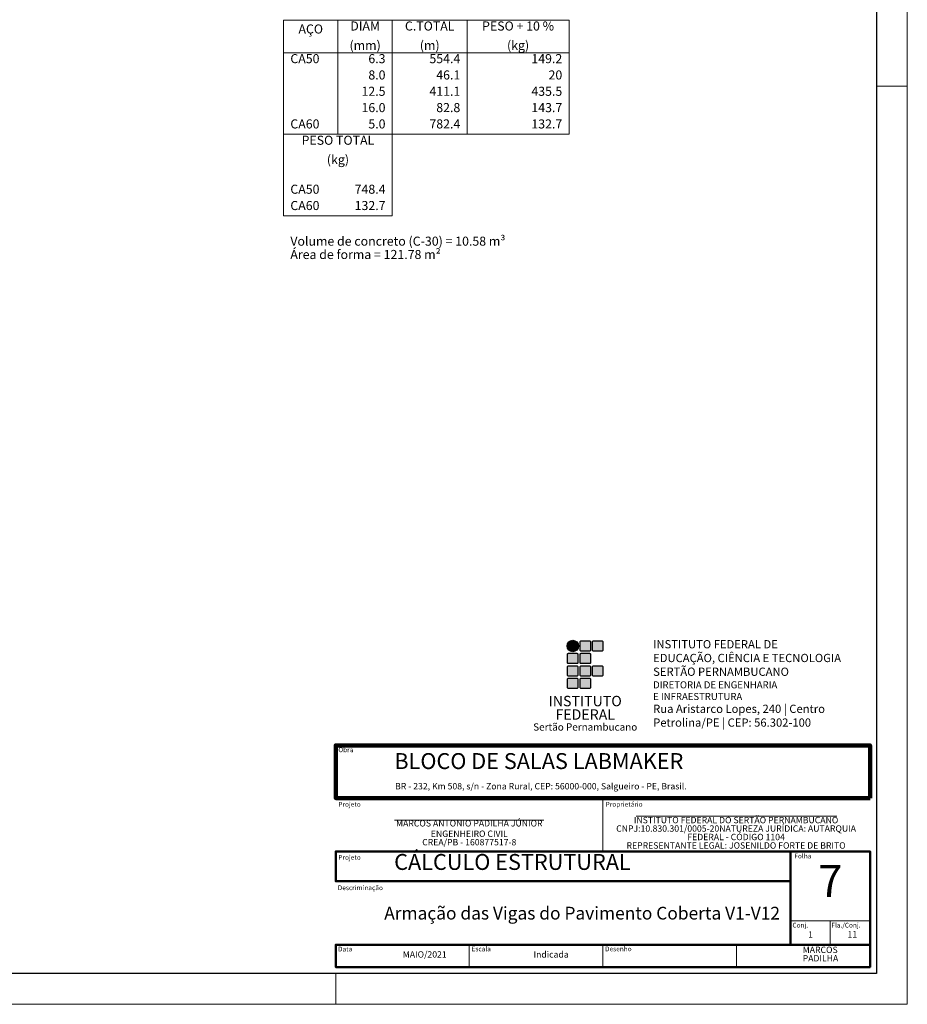
# Model space of a CAD drawing. Units: millimetres. Extents: x 189 to 1238, y 59 to 123.
# Drawn here: x 826 to 848, y 59 to 83 of the extents above; entities that cross this region are included whole.
import ezdxf

# ---------------------------------------------------------------- set-up
doc = ezdxf.new("R2010")
doc.units = ezdxf.units.MM
doc.header["$MEASUREMENT"] = 0
doc.layers.get('0').update_dxf_attribs({"color": 5, "lineweight": 5})
doc.layers.add('ARQ - ALVENARIA', color=1, linetype='Continuous')
doc.layers.add('ARQ - ESQUADRIA', color=2, linetype='Continuous')
doc.layers.add('LOGO-VERDE', color=7, linetype='Continuous', true_color=0x32a041)
doc.layers.add('LOGO-VERMELHO', color=7, linetype='Continuous', true_color=0xc8191e)
doc.layers.add('Relação do aço', color=9, linetype='Continuous', lineweight=5)
doc.styles.add('Arial', font='arial.ttf')
doc.styles.add('ROMANS', font='ROMANS')
doc.styles.add('SansSerif', font='sanss___.ttf')

# ---------------------------------------------------------------- blocks, each defined once
blk = doc.blocks.new('A0')
for p, q in [((1.179, 0.297), (1.189, 0.297)), ((1.004, 0.01), (1.004, 0))]:
    blk.add_line(p, q)
blk.add_lwpolyline([(0, 0), (0, 0.841), (1.189, 0.841), (1.189, 0)], close=True)
at = {"layer": 'ARQ - ALVENARIA'}
blk.add_lwpolyline([(1.179, 0.01), (0.025, 0.01), (0.025, 0.831), (1.179, 0.831)], close=True, dxfattribs=at)

msp = doc.modelspace()

# ---------------------------------------------------------------- hatches: boundary and pattern name
at = {"layer": 'LOGO-VERDE'}
h = msp.add_hatch(color=256, dxfattribs=at)
h.dxf.hatch_style = 1
h.paths.add_polyline_path([(840.2715, 67.6732, 0.4142136), (840.2967, 67.6984), (840.2967, 67.9, 0.4142136), (840.2715, 67.9252), (840.0699, 67.9252, 0.4142136), (840.0447, 67.9), (840.0447, 67.6984, 0.4142136), (840.0699, 67.6732)])
h.paths.add_polyline_path([(840.5739, 67.6732, 0.4142136), (840.5991, 67.6984), (840.5991, 67.9, 0.4142136), (840.5739, 67.9252), (840.3723, 67.9252, 0.4142136), (840.3471, 67.9), (840.3471, 67.6984, 0.4142136), (840.3723, 67.6732)])
h.paths.add_polyline_path([(840.0699, 67.6228, 0.4142136), (840.0447, 67.5976), (840.0447, 67.396, 0.4142136), (840.0699, 67.3708), (840.2715, 67.3708, 0.4142136), (840.2967, 67.396), (840.2967, 67.5976, 0.4142136), (840.2715, 67.6228)])
h.paths.add_polyline_path([(839.9943, 67.5976, 0.4142136), (839.9691, 67.6228), (839.7675, 67.6228, 0.4142136), (839.7423, 67.5976), (839.7423, 67.396, 0.4142136), (839.7675, 67.3708), (839.9691, 67.3708, 0.4142136), (839.9943, 67.396)])
h.paths.add_polyline_path([(839.9943, 67.2952, 0.4142136), (839.9691, 67.3204), (839.7675, 67.3204, 0.4142136), (839.7423, 67.2952), (839.7423, 67.0936, 0.4142136), (839.7675, 67.0684), (839.9691, 67.0684, 0.4142136), (839.9943, 67.0936)])
h.paths.add_polyline_path([(840.2967, 67.2952, 0.4142136), (840.2715, 67.3204), (840.0699, 67.3204, 0.4142136), (840.0447, 67.2952), (840.0447, 67.0936, 0.4142136), (840.0699, 67.0684), (840.2715, 67.0684, 0.4142136), (840.2967, 67.0936)])
h.paths.add_polyline_path([(840.3471, 67.0936, 0.4142136), (840.3723, 67.0684), (840.5739, 67.0684, 0.4142136), (840.5991, 67.0936), (840.5991, 67.2952, 0.4142136), (840.5739, 67.3204), (840.3723, 67.3204, 0.4142136), (840.3471, 67.2952)])
h.paths.add_polyline_path([(840.0447, 66.7912, 0.4142136), (840.0699, 66.766), (840.2715, 66.766, 0.4142136), (840.2967, 66.7912), (840.2967, 66.9928, 0.4142136), (840.2715, 67.018), (840.0699, 67.018, 0.4142136), (840.0447, 66.9928)])
h.paths.add_polyline_path([(839.9943, 66.9928, 0.4142136), (839.9691, 67.018), (839.7675, 67.018, 0.4142136), (839.7423, 66.9928), (839.7423, 66.7912, 0.4142136), (839.7675, 66.766), (839.9691, 66.766, 0.4142136), (839.9943, 66.7912)])
at = {"layer": 'LOGO-VERMELHO'}
h = msp.add_hatch(color=256, dxfattribs=at)
h.dxf.hatch_style = 1
h.paths.add_polyline_path([(839.7297, 67.7992, 1), (840.0069, 67.7992, 1)])

# ---------------------------------------------------------------- linework, layer by layer
at = {"color": 4}
msp.add_line((840.5987, 62.8169), (840.5987, 64.107), dxfattribs=at)
at = {"color": 1}
for p, q in [((839.1688, 63.5745), (835.5433, 63.5745)), ((841.4036, 63.6703), (846.279, 63.6703)), ((845.1538, 61.129), (847.084, 61.129)), ((845.1538, 61.129), (847.084, 61.129)), ((846.1189, 61.129), (846.1189, 60.5499)), ((837.3561, 60.0064), (837.3561, 60.553)), ((840.5987, 60.0033), (840.5987, 60.5499)), ((843.8413, 60.0033), (843.8413, 60.5499))]:
    msp.add_line(p, q, dxfattribs=at)
at = {"color": 4, "lineweight": 100}
msp.add_lwpolyline([(847.084, 64.107), (834.1134, 64.107), (834.1134, 65.3889), (847.084, 65.3889)], close=True, dxfattribs=at)
at = {"color": 4, "lineweight": 50}
for points in [[(845.1538, 62.0914), (834.1134, 62.0914), (834.1134, 62.8169), (847.084, 62.8169), (847.084, 60.0095), (834.1134, 60.0095), (834.1134, 60.5499), (847.084, 60.5499)], [(845.1538, 60.5499), (845.1538, 62.8169)], [(845.1538, 60.5499), (845.1538, 62.8169)]]:
    msp.add_lwpolyline(points, dxfattribs=at)
at = {"layer": 'LOGO-VERDE'}
for points in [[(840.0699, 67.9252), (840.2715, 67.9252, -0.4142136), (840.2967, 67.9), (840.2967, 67.6984, -0.4142136), (840.2715, 67.6732), (840.0699, 67.6732, -0.4142136), (840.0447, 67.6984), (840.0447, 67.9, -0.4142136)], [(840.3723, 67.9252), (840.5739, 67.9252, -0.4142136), (840.5991, 67.9), (840.5991, 67.6984, -0.4142136), (840.5739, 67.6732), (840.3723, 67.6732, -0.4142136), (840.3471, 67.6984), (840.3471, 67.9, -0.4142136)], [(839.7675, 67.6228), (839.9691, 67.6228, -0.4142136), (839.9943, 67.5976), (839.9943, 67.396, -0.4142136), (839.9691, 67.3708), (839.7675, 67.3708, -0.4142136), (839.7423, 67.396), (839.7423, 67.5976, -0.4142136)], [(840.0699, 67.6228), (840.2715, 67.6228, -0.4142136), (840.2967, 67.5976), (840.2967, 67.396, -0.4142136), (840.2715, 67.3708), (840.0699, 67.3708, -0.4142136), (840.0447, 67.396), (840.0447, 67.5976, -0.4142136)], [(839.7675, 67.3204), (839.9691, 67.3204, -0.4142136), (839.9943, 67.2952), (839.9943, 67.0936, -0.4142136), (839.9691, 67.0684), (839.7675, 67.0684, -0.4142136), (839.7423, 67.0936), (839.7423, 67.2952, -0.4142136)], [(840.0699, 67.3204), (840.2715, 67.3204, -0.4142136), (840.2967, 67.2952), (840.2967, 67.0936, -0.4142136), (840.2715, 67.0684), (840.0699, 67.0684, -0.4142136), (840.0447, 67.0936), (840.0447, 67.2952, -0.4142136)], [(840.3723, 67.3204), (840.5739, 67.3204, -0.4142136), (840.5991, 67.2952), (840.5991, 67.0936, -0.4142136), (840.5739, 67.0684), (840.3723, 67.0684, -0.4142136), (840.3471, 67.0936), (840.3471, 67.2952, -0.4142136)], [(839.7675, 67.018), (839.9691, 67.018, -0.4142136), (839.9943, 66.9928), (839.9943, 66.7912, -0.4142136), (839.9691, 66.766), (839.7675, 66.766, -0.4142136), (839.7423, 66.7912), (839.7423, 66.9928, -0.4142136)], [(840.0699, 67.018), (840.2715, 67.018, -0.4142136), (840.2967, 66.9928), (840.2967, 66.7912, -0.4142136), (840.2715, 66.766), (840.0699, 66.766, -0.4142136), (840.0447, 66.7912), (840.0447, 66.9928, -0.4142136)]]:
    msp.add_lwpolyline(points, format="xyb", close=True, dxfattribs=at)
at = {"layer": 'LOGO-VERMELHO'}
msp.add_circle((839.8683, 67.7992), 0.1386, dxfattribs=at)
at = {"layer": 'Relação do aço'}
for p, q in [((832.8482, 82.9877), (839.7782, 82.9877)), ((832.8482, 82.9877), (832.8482, 82.1957)), ((834.1682, 82.9877), (834.1682, 82.1957)), ((835.4882, 82.9877), (835.4882, 82.1957)), ((837.3032, 82.9877), (837.3032, 82.1957)), ((839.7782, 82.9877), (839.7782, 82.1957)), ((832.8482, 82.1957), (839.7782, 82.1957)), ((832.8482, 82.1957), (832.8482, 80.2157)), ((834.1682, 82.1957), (834.1682, 80.2157)), ((835.4882, 82.1957), (835.4882, 80.2157)), ((837.3032, 82.1957), (837.3032, 80.2157)), ((839.7782, 82.1957), (839.7782, 80.2157)), ((832.8482, 80.2157), (839.7782, 80.2157)), ((832.8482, 80.2157), (832.8482, 79.0277)), ((835.4882, 80.2157), (835.4882, 79.0277)), ((832.8482, 79.0277), (832.8482, 78.2357)), ((835.4882, 79.0277), (835.4882, 78.2357)), ((832.8482, 78.2357), (835.4882, 78.2357))]:
    msp.add_line(p, q, dxfattribs=at)

# ---------------------------------------------------------------- block references
at = {"xscale": 75, "yscale": 75, "zscale": 75}
msp.add_blockref('A0', (758.8134, 59.1051), dxfattribs=at)

# ---------------------------------------------------------------- texts
at = {"attachment_point": 2}
for s, width, insert, char_height in [('{\\fOpen Sans|b1|i0|c0|p34;INSTITUTO}', 0.193607, (840.1707, 66.5896), 0.252), ('{\\fOpen Sans|b1|i0|c0|p34;FEDERAL}', 0.167518, (840.1707, 66.262), 0.252), ('{\\fOpen Sans|b0|i0|c0|p34;Sertão Pernambucano}', 3.192246, (840.1707, 65.9218), 0.1764)]:
    msp.add_mtext_dynamic_manual_height_columns(s, width=width, gutter_width=50, heights=[0], dxfattribs=dict(at, insert=insert, char_height=char_height))
at = {"color": 1, "attachment_point": 7, "line_spacing_factor": 0.798, "style": 'ROMANS'}
for s, insert, char_height, width in [('Obra', (834.1783, 65.1865), 0.11581, 1.522059), ('Proprietário', (840.6669, 63.8633), 0.115809, 3.94853), ('Projeto', (834.1783, 63.8633), 0.11581, 2.404412), ('Projeto', (834.1783, 62.5759), 0.11581, 2.404412), ('Folha', (845.2467, 62.609), 0.11581, 1.742647), ('Descriminação', (834.1644, 61.8389), 0.115809, 4.941177), ('Conj.', (845.2003, 60.9315), 0.11581, 1.654412), ('Fla./Conj.', (846.1452, 60.9315), 0.11581, 3.352941), ('Data', (834.1698, 60.3516), 0.11581, 1.477941), ('Escala', (837.4101, 60.3547), 0.11581, 2.117647), ('Desenho', (840.6512, 60.3555), 0.11581, 2.82353)]:
    msp.add_mtext(s, dxfattribs=dict(at, insert=insert, char_height=char_height, width=width))
at = {"color": 5, "style": 'Arial'}
for s, insert, char_height, width, attachment_point, line_spacing_factor in [('BLOCO DE SALAS LABMAKER', (835.5372, 64.6934), 0.386029, 34.051796, 7, 0.798), ('CÁLCULO ESTRUTURAL', (835.5333, 62.2457), 0.386029, 34.826773, 7, 0.9), ('7', (846.1189, 61.9975), 0.7721, 4.797122, 5, 0.798), ('Armação das Vigas do Pavimento Coberta V1-V12', (835.2919, 61.0659), 0.308824, 19.422458, 7, 0.798)]:
    msp.add_mtext(s, dxfattribs=dict(at, insert=insert, char_height=char_height, width=width, attachment_point=attachment_point, line_spacing_factor=line_spacing_factor))
at = {"line_spacing_factor": 0.798, "style": 'Arial'}
for s, insert, char_height, width, attachment_point in [('BR - 232, Km 508, s/n - Zona Rural, CEP: 56000-000, Salgueiro - PE, Brasil.', (835.5558, 64.2711), 0.154412, 40.908761, 7), ('MARCOS ANTONIO PADILHA JÚNIOR', (837.3561, 63.3713), 0.154412, 10.8865, 8), ('INSTITUTO FEDERAL DO SERTÃO PERNAMBUCANO          CNPJ:10.830.301/0005-20\\PNATUREZA JURÍDICA: AUTARQUIA FEDERAL - CÓDIGO 1104\\PREPRESENTANTE LEGAL: JOSENILDO FORTE DE BRITO', (843.8321, 62.8339), 0.154412, 6.473996, 8), ('ENGENHEIRO CIVIL  CREA/PB - 160877517-8', (837.3561, 62.9134), 0.154412, 2.781766, 8), ('1', (845.5812, 60.6727), 0.1544, 0.479712, 7), ('11', (846.5368, 60.6774), 0.15441, 0.959424, 7), ('MARCOS PADILHA', (845.4486, 60.0965), 0.154412, 1.462439, 7), ('MAIO/2021', (835.7411, 60.1904), 0.15441, 2.182008, 7), ('Indicada', (838.9154, 60.1904), 0.15441, 2.590163, 7)]:
    msp.add_mtext(s, dxfattribs=dict(at, insert=insert, char_height=char_height, width=width, attachment_point=attachment_point))
at = {"layer": 'ARQ - ESQUADRIA', "insert": (841.819, 67.9419), "char_height": 0.2, "attachment_point": 1}
msp.add_mtext_dynamic_manual_height_columns('{\\fArial|b0|i0|c0|p34;INSTITUTO FEDERAL DE\\PEDUCAÇÃO, CIÊNCIA E TECNOLOGIA\\PSERTÃO PERNAMBUCANO\\P\\H0.85x;DIRETORIA DE ENGENHARIA\\PE INFRAESTRUTURA\\H1.1765x;\\P\\H1x;Rua Aristarco Lopes, 240\\H1x; | Centro\\PPetrolina/PE | CEP: 56.302-100}', width=128.13522, gutter_width=12.5, heights=[0], dxfattribs=at)
at = {"layer": 'Relação do aço', "char_height": 0.22, "line_spacing_factor": 0.9, "style": 'SansSerif'}
for s, insert, width, attachment_point in [('DIAM', (834.8282, 82.6643), 1.511488, 8), ('C.TOTAL', (836.3957, 82.6643), 2.552, 8), ('PESO + 10 %', (838.5407, 82.6643), 3.746688, 8), ('AÇO', (833.5082, 82.5917), 1.310144, 8), ('(mm)', (834.8282, 82.1957), 1.409408, 8), ('(m)', (836.3957, 82.1957), 0.906048, 8), ('(kg)', (838.5407, 82.1957), 1.040512, 8), ('CA50', (833.0132, 81.8723), 1.511488, 7), ('6.3', (835.3232, 81.8723), 0.839872, 9), ('554.4', (837.1382, 81.8723), 1.511488, 9), ('149.2', (839.6132, 81.8723), 1.511488, 9), ('8.0', (835.3232, 81.4763), 0.839872, 9), ('46.1', (837.1382, 81.4763), 1.17568, 9), ('20', (839.6132, 81.4763), 0.671616, 9), ('12.5', (835.3232, 81.0803), 1.17568, 9), ('411.1', (837.1382, 81.0803), 1.511488, 9), ('435.5', (839.6132, 81.0803), 1.511488, 9), ('16.0', (835.3232, 80.6843), 1.17568, 9), ('82.8', (837.1382, 80.6843), 1.17568, 9), ('143.7', (839.6132, 80.6843), 1.511488, 9), ('CA60', (833.0132, 80.2883), 1.511488, 7), ('5.0', (835.3232, 80.2883), 0.839872, 9), ('782.4', (837.1382, 80.2883), 1.511488, 9), ('132.7', (839.6132, 80.2883), 1.511488, 9), ('PESO TOTAL', (834.1682, 79.8923), 3.795968, 8), ('(kg)', (834.1682, 79.4237), 1.040512, 8), ('CA50', (833.0132, 78.7043), 1.511488, 7), ('748.4', (835.3232, 78.7043), 1.511488, 9), ('CA60', (833.0132, 78.3083), 1.511488, 7), ('132.7', (835.3232, 78.3083), 1.511488, 9), ('Volume de concreto (C-30) = 10.58 m³', (833.0132, 77.4437), 10.327681, 7), ('Área de forma = 121.78 m²', (833.0132, 77.1203), 7.238528, 7)]:
    msp.add_mtext(s, dxfattribs=dict(at, insert=insert, width=width, attachment_point=attachment_point))

doc.saveas('drawing.dxf')
